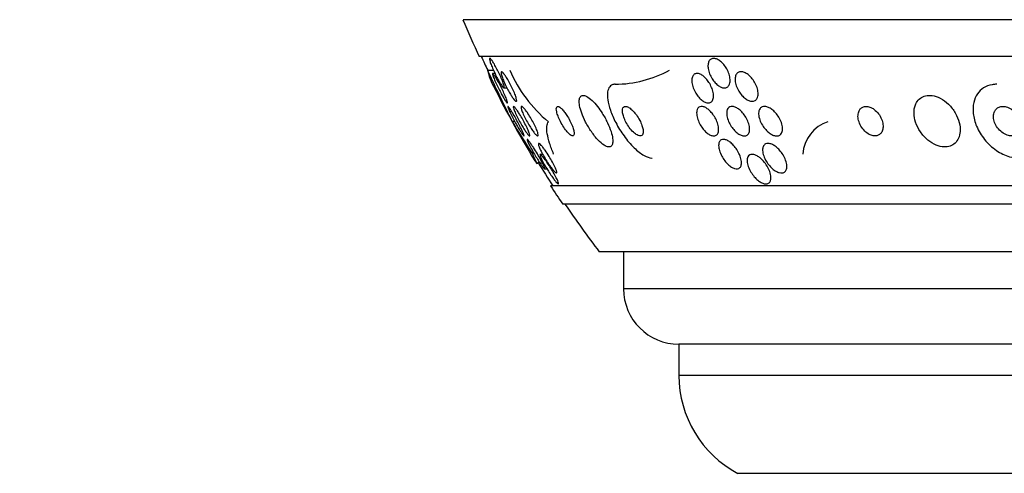
# Model space of a CAD drawing. Units: millimetres. Extents: x 0 to 835, y 0 to 1165.
# Drawn here: x 401 to 428, y 386 to 398 of the extents above; entities that cross this region are included whole.
import ezdxf
from ezdxf import colors
from ezdxf.entities.mleader import LeaderData, LeaderLine
from ezdxf.math import Vec2, Vec3

# ---------------------------------------------------------------- set-up
doc = ezdxf.new("R2010")
doc.units = ezdxf.units.MM
doc.layers.add('DV5_Défaut', color=7, linetype='Continuous')
doc.layers.add('Défaut', color=7, linetype='Continuous')

# ---------------------------------------------------------------- blocks, each defined once
blk = doc.blocks.new('_DOT')
at = {"color": 0}
blk.add_line((0, 0), (-1, 0), dxfattribs=at)
at = {"color": 0, "const_width": 0.333}
blk.add_lwpolyline([(-0.1665, 0, 1), (0.1665, 0, 1)], format="xyb", close=True, dxfattribs=at)
blk = doc.blocks.new('SE4')
at = {"layer": 'DV5_Défaut', "color": 7, "linetype": 'Continuous'}
for p, q in [((465.585, 398.377), (412.894, 398.377)), ((465.145, 397.377), (413.334, 397.377)), ((413.556, 397.009), (413.718, 397.009)), ((413.758, 396.92), (413.698, 396.92)), ((414.003, 396.527), (414.084, 396.527)), ((414.219, 395.627), (414.29, 395.627)), ((415.055, 394.727), (414.987, 394.727)), ((415.103, 394.335), (415.168, 394.335)), ((463.215, 393.877), (415.263, 393.877)), ((462.885, 393.377), (415.594, 393.377)), ((461.894, 392.085), (416.584, 392.085)), ((417.239, 392.085), (417.239, 391.085)), ((461.239, 391.085), (417.239, 391.085)), ((459.739, 389.585), (418.739, 389.585)), ((418.739, 389.585), (418.739, 388.735)), ((459.739, 388.735), (418.739, 388.735)), ((458.146, 386.085), (420.333, 386.085))]:
    blk.add_line(p, q, dxfattribs=at)
for centre, radius, start, end in [((439.239, 409.377), 28.55, 202.6617, 204.8545), ((439.239, 409.377), 28.5, 204.9011, 205.7208), ((464.685, 420.711), 56.356, 204.8711, 206.4291), ((417.536, 398.455), 3.674, 203.1831, 230.6784), ((416.987, 399.754), 3.127, 270.3996, 298.597), ((439.239, 409.377), 28.55, 206.3284, 211.2867), ((442.174, 412.503), 32.654, 211.1187, 212.9595), ((423.079, 394.67), 0.991, 107.979, 176.2072), ((439.239, 409.377), 28.5, 211.4555, 212.9468), ((439.239, 409.377), 28.55, 212.8818, 214.0849), ((439.239, 409.377), 28.5, 214.1529, 217.3532), ((418.739, 391.085), 1.5, 180, 270), ((421.739, 388.735), 3, 180, 242.0471)]:
    blk.add_arc(centre, radius, start, end, dxfattribs=at)
for centre, major_axis, start_param, end_param in [((415.016, 393.677), (0, 1.999), 0.965873, 1.011597), ((415.482, 409.377), (0, -15.463), -0.327863, -0.269604), ((415.17, 382.627), (0, 12), 0.127362, 0.160569)]:
    blk.add_ellipse(centre, major_axis=major_axis, ratio=0.141844, start_param=start_param, end_param=end_param, dxfattribs=at)
for points, knots in [([(413.742, 397.168), (413.764, 397.129), (413.789, 397.085), (413.813, 397.039), (413.836, 396.994), (413.86, 396.945), (413.882, 396.898), (413.905, 396.849), (413.927, 396.8), (413.946, 396.754), (413.965, 396.709), (413.98, 396.667), (413.992, 396.632), (414.002, 396.6), (414.009, 396.573), (414.012, 396.555), (414.014, 396.539), (414.012, 396.529), (414.007, 396.527), (414.002, 396.526), (413.993, 396.53), (413.983, 396.541), (413.972, 396.552), (413.959, 396.568), (413.944, 396.589), (413.928, 396.611), (413.911, 396.638), (413.892, 396.669), (413.872, 396.702), (413.851, 396.74), (413.83, 396.779), (413.807, 396.822), (413.783, 396.869), (413.761, 396.915), (413.737, 396.964), (413.714, 397.014), (413.694, 397.06), (413.674, 397.107), (413.656, 397.153), (413.642, 397.191), (413.63, 397.227), (413.62, 397.259), (413.616, 397.282), (413.611, 397.303), (413.611, 397.317), (413.614, 397.323), (413.618, 397.329), (413.624, 397.328), (413.634, 397.321), (413.643, 397.314), (413.655, 397.3), (413.668, 397.282), (413.682, 397.263), (413.699, 397.239), (413.716, 397.211), (413.724, 397.197), (413.733, 397.183), (413.742, 397.168)], [0, 0, 0, 0, 0.05971, 0.05971, 0.05971, 0.11924, 0.11924, 0.11924, 0.181741, 0.181741, 0.181741, 0.243581, 0.243581, 0.243581, 0.30052, 0.30052, 0.30052, 0.351176, 0.351176, 0.351176, 0.397689, 0.397689, 0.397689, 0.443519, 0.443519, 0.443519, 0.491707, 0.491707, 0.491707, 0.544367, 0.544367, 0.544367, 0.602289, 0.602289, 0.602289, 0.664223, 0.664223, 0.664223, 0.726596, 0.726596, 0.726596, 0.784993, 0.784993, 0.784993, 0.837197, 0.837197, 0.837197, 0.884569, 0.884569, 0.884569, 0.930334, 0.930334, 0.930334, 0.977619, 0.977619, 0.977619, 1, 1, 1, 1]), ([(419.526, 397.156), (419.53, 397.191), (419.538, 397.224), (419.552, 397.25), (419.566, 397.277), (419.586, 397.298), (419.611, 397.311), (419.633, 397.323), (419.66, 397.328), (419.689, 397.327), (419.716, 397.325), (419.746, 397.317), (419.776, 397.304), (419.805, 397.29), (419.836, 397.271), (419.865, 397.247), (419.896, 397.222), (419.926, 397.192), (419.954, 397.159), (419.984, 397.123), (420.011, 397.082), (420.034, 397.041), (420.059, 396.996), (420.08, 396.948), (420.096, 396.901), (420.112, 396.852), (420.122, 396.802), (420.124, 396.757), (420.127, 396.712), (420.123, 396.67), (420.111, 396.634), (420.1, 396.602), (420.082, 396.575), (420.059, 396.556), (420.039, 396.54), (420.013, 396.53), (419.985, 396.528), (419.959, 396.526), (419.93, 396.53), (419.9, 396.54), (419.871, 396.551), (419.84, 396.567), (419.811, 396.588), (419.78, 396.609), (419.749, 396.637), (419.721, 396.667), (419.691, 396.7), (419.662, 396.737), (419.637, 396.777), (419.61, 396.82), (419.587, 396.866), (419.569, 396.912), (419.549, 396.961), (419.536, 397.011), (419.529, 397.057), (419.525, 397.092), (419.523, 397.125), (419.526, 397.156)], [0, 0, 0, 0, 0.052814, 0.052814, 0.052814, 0.105906, 0.105906, 0.105906, 0.15511, 0.15511, 0.15511, 0.201265, 0.201265, 0.201265, 0.247599, 0.247599, 0.247599, 0.296851, 0.296851, 0.296851, 0.350826, 0.350826, 0.350826, 0.409914, 0.409914, 0.409914, 0.472377, 0.472377, 0.472377, 0.534266, 0.534266, 0.534266, 0.59132, 0.59132, 0.59132, 0.642082, 0.642082, 0.642082, 0.688637, 0.688637, 0.688637, 0.734439, 0.734439, 0.734439, 0.782545, 0.782545, 0.782545, 0.835091, 0.835091, 0.835091, 0.8929, 0.8929, 0.8929, 0.95477, 0.95477, 0.95477, 1, 1, 1, 1]), ([(413.823, 396.736), (413.847, 396.694), (413.872, 396.648), (413.896, 396.601), (413.921, 396.554), (413.945, 396.506), (413.968, 396.459), (413.992, 396.41), (414.014, 396.361), (414.033, 396.317), (414.052, 396.274), (414.069, 396.234), (414.08, 396.202), (414.091, 396.173), (414.098, 396.15), (414.1, 396.136), (414.102, 396.124), (414.1, 396.118), (414.094, 396.12), (414.089, 396.122), (414.08, 396.13), (414.069, 396.144), (414.059, 396.157), (414.045, 396.177), (414.03, 396.2), (414.014, 396.225), (413.996, 396.254), (413.978, 396.287), (413.957, 396.322), (413.935, 396.361), (413.914, 396.402), (413.89, 396.447), (413.866, 396.494), (413.843, 396.54), (413.818, 396.589), (413.795, 396.639), (413.774, 396.685), (413.754, 396.73), (413.736, 396.774), (413.722, 396.81), (413.709, 396.843), (413.699, 396.871), (413.695, 396.89), (413.691, 396.907), (413.691, 396.917), (413.695, 396.919), (413.698, 396.921), (413.705, 396.916), (413.715, 396.906), (413.724, 396.895), (413.736, 396.879), (413.75, 396.858), (413.764, 396.836), (413.781, 396.809), (413.798, 396.779), (413.807, 396.765), (413.815, 396.751), (413.823, 396.736)], [0, 0, 0, 0, 0.060271, 0.060271, 0.060271, 0.120349, 0.120349, 0.120349, 0.183653, 0.183653, 0.183653, 0.246118, 0.246118, 0.246118, 0.303112, 0.303112, 0.303112, 0.35328, 0.35328, 0.35328, 0.399126, 0.399126, 0.399126, 0.444413, 0.444413, 0.444413, 0.492338, 0.492338, 0.492338, 0.545109, 0.545109, 0.545109, 0.603544, 0.603544, 0.603544, 0.666262, 0.666262, 0.666262, 0.72932, 0.72932, 0.72932, 0.787885, 0.787885, 0.787885, 0.839678, 0.839678, 0.839678, 0.886386, 0.886386, 0.886386, 0.93156, 0.93156, 0.93156, 0.978504, 0.978504, 0.978504, 1, 1, 1, 1]), ([(414.086, 396.784), (414.111, 396.742), (414.138, 396.696), (414.163, 396.648), (414.189, 396.6), (414.214, 396.55), (414.237, 396.502), (414.26, 396.452), (414.281, 396.403), (414.299, 396.359), (414.315, 396.316), (414.329, 396.277), (414.337, 396.246), (414.344, 396.218), (414.348, 396.196), (414.347, 396.182), (414.345, 396.17), (414.341, 396.164), (414.333, 396.165), (414.325, 396.166), (414.314, 396.174), (414.301, 396.186), (414.288, 396.199), (414.272, 396.218), (414.255, 396.24), (414.237, 396.265), (414.217, 396.294), (414.196, 396.327), (414.174, 396.363), (414.15, 396.403), (414.127, 396.445), (414.101, 396.491), (414.076, 396.539), (414.053, 396.587), (414.028, 396.637), (414.006, 396.688), (413.986, 396.734), (413.968, 396.779), (413.952, 396.822), (413.941, 396.857), (413.931, 396.89), (413.925, 396.917), (413.924, 396.935), (413.923, 396.952), (413.926, 396.962), (413.933, 396.964), (413.938, 396.967), (413.948, 396.963), (413.959, 396.954), (413.971, 396.944), (413.985, 396.928), (414.001, 396.908), (414.018, 396.887), (414.037, 396.86), (414.056, 396.831), (414.066, 396.816), (414.076, 396.8), (414.086, 396.784)], [0, 0, 0, 0, 0.061807, 0.061807, 0.061807, 0.123495, 0.123495, 0.123495, 0.187002, 0.187002, 0.187002, 0.247652, 0.247652, 0.247652, 0.301815, 0.301815, 0.301815, 0.349865, 0.349865, 0.349865, 0.395117, 0.395117, 0.395117, 0.44119, 0.44119, 0.44119, 0.49089, 0.49089, 0.49089, 0.545934, 0.545934, 0.545934, 0.606354, 0.606354, 0.606354, 0.669719, 0.669719, 0.669719, 0.731424, 0.731424, 0.731424, 0.787297, 0.787297, 0.787297, 0.836722, 0.836722, 0.836722, 0.882442, 0.882442, 0.882442, 0.928037, 0.928037, 0.928037, 0.976472, 0.976472, 0.976472, 1, 1, 1, 1]), ([(419.251, 396.918), (419.278, 396.915), (419.308, 396.904), (419.337, 396.888), (419.367, 396.873), (419.397, 396.851), (419.426, 396.825), (419.456, 396.799), (419.485, 396.767), (419.511, 396.733), (419.54, 396.696), (419.566, 396.655), (419.589, 396.613), (419.613, 396.567), (419.633, 396.519), (419.647, 396.473), (419.663, 396.424), (419.672, 396.375), (419.674, 396.33), (419.676, 396.286), (419.671, 396.245), (419.658, 396.211), (419.647, 396.181), (419.629, 396.156), (419.605, 396.14), (419.584, 396.126), (419.558, 396.119), (419.53, 396.12), (419.504, 396.12), (419.476, 396.127), (419.447, 396.14), (419.418, 396.153), (419.389, 396.171), (419.36, 396.193), (419.33, 396.217), (419.301, 396.246), (419.274, 396.277), (419.244, 396.311), (419.217, 396.35), (419.193, 396.39), (419.167, 396.434), (419.144, 396.48), (419.127, 396.526), (419.109, 396.575), (419.096, 396.625), (419.09, 396.671), (419.085, 396.717), (419.086, 396.762), (419.094, 396.799), (419.103, 396.834), (419.118, 396.864), (419.139, 396.885), (419.158, 396.903), (419.182, 396.915), (419.209, 396.918), (419.223, 396.92), (419.236, 396.92), (419.251, 396.918)], [0, 0, 0, 0, 0.04677, 0.04677, 0.04677, 0.093399, 0.093399, 0.093399, 0.142097, 0.142097, 0.142097, 0.195826, 0.195826, 0.195826, 0.255098, 0.255098, 0.255098, 0.318213, 0.318213, 0.318213, 0.380975, 0.380975, 0.380975, 0.43862, 0.43862, 0.43862, 0.489377, 0.489377, 0.489377, 0.535468, 0.535468, 0.535468, 0.580647, 0.580647, 0.580647, 0.628193, 0.628193, 0.628193, 0.68042, 0.68042, 0.68042, 0.738313, 0.738313, 0.738313, 0.800739, 0.800739, 0.800739, 0.863974, 0.863974, 0.863974, 0.923129, 0.923129, 0.923129, 0.97555, 0.97555, 0.97555, 1, 1, 1, 1]), ([(420.441, 396.964), (420.472, 396.961), (420.504, 396.95), (420.536, 396.934), (420.568, 396.918), (420.601, 396.896), (420.632, 396.87), (420.664, 396.843), (420.695, 396.81), (420.723, 396.775), (420.754, 396.737), (420.782, 396.694), (420.805, 396.65), (420.83, 396.603), (420.85, 396.553), (420.864, 396.505), (420.877, 396.455), (420.884, 396.406), (420.883, 396.361), (420.882, 396.319), (420.874, 396.279), (420.858, 396.248), (420.844, 396.22), (420.823, 396.197), (420.798, 396.183), (420.775, 396.171), (420.747, 396.164), (420.718, 396.165), (420.691, 396.166), (420.66, 396.173), (420.63, 396.185), (420.599, 396.198), (420.568, 396.216), (420.538, 396.239), (420.505, 396.263), (420.473, 396.293), (420.444, 396.325), (420.412, 396.361), (420.383, 396.401), (420.358, 396.443), (420.331, 396.488), (420.308, 396.537), (420.291, 396.584), (420.274, 396.634), (420.263, 396.685), (420.26, 396.731), (420.257, 396.777), (420.261, 396.82), (420.273, 396.855), (420.284, 396.888), (420.302, 396.915), (420.326, 396.934), (420.347, 396.951), (420.373, 396.961), (420.401, 396.964), (420.414, 396.966), (420.428, 396.966), (420.441, 396.964)], [0, 0, 0, 0, 0.048171, 0.048171, 0.048171, 0.096147, 0.096147, 0.096147, 0.147065, 0.147065, 0.147065, 0.203482, 0.203482, 0.203482, 0.26491, 0.26491, 0.26491, 0.328405, 0.328405, 0.328405, 0.389139, 0.389139, 0.389139, 0.443424, 0.443424, 0.443424, 0.491553, 0.491553, 0.491553, 0.536811, 0.536811, 0.536811, 0.582825, 0.582825, 0.582825, 0.632421, 0.632421, 0.632421, 0.687338, 0.687338, 0.687338, 0.747651, 0.747651, 0.747651, 0.810981, 0.810981, 0.810981, 0.872749, 0.872749, 0.872749, 0.928741, 0.928741, 0.928741, 0.978258, 0.978258, 0.978258, 1, 1, 1, 1]), ([(417.009, 396.627), (416.999, 396.627), (416.989, 396.627), (416.98, 396.625), (416.933, 396.619), (416.893, 396.597), (416.865, 396.561), (416.837, 396.525), (416.818, 396.476), (416.809, 396.418), (416.8, 396.357), (416.802, 396.284), (416.813, 396.206), (416.826, 396.119), (416.85, 396.023), (416.884, 395.926), (416.921, 395.816), (416.971, 395.701), (417.029, 395.589), (417.094, 395.465), (417.17, 395.341), (417.252, 395.228), (417.337, 395.11), (417.431, 394.999), (417.526, 394.906), (417.616, 394.819), (417.709, 394.746), (417.795, 394.697), (417.87, 394.655), (417.942, 394.63), (418.003, 394.627), (418.006, 394.627), (418.01, 394.627), (418.014, 394.627)], [0, 0, 0, 0, 0.018139, 0.018139, 0.018139, 0.108747, 0.108747, 0.108747, 0.19656, 0.19656, 0.19656, 0.288659, 0.288659, 0.288659, 0.390426, 0.390426, 0.390426, 0.504961, 0.504961, 0.504961, 0.631367, 0.631367, 0.631367, 0.762552, 0.762552, 0.762552, 0.886331, 0.886331, 0.886331, 0.99357, 0.99357, 0.99357, 1, 1, 1, 1]), ([(427.342, 396.627), (427.298, 396.627), (427.255, 396.623), (427.214, 396.616), (427.13, 396.601), (427.052, 396.571), (426.986, 396.528), (426.92, 396.486), (426.863, 396.43), (426.82, 396.366), (426.773, 396.298), (426.74, 396.219), (426.72, 396.135), (426.699, 396.041), (426.694, 395.94), (426.705, 395.837), (426.717, 395.722), (426.749, 395.603), (426.797, 395.489), (426.85, 395.365), (426.923, 395.242), (427.013, 395.131), (427.103, 395.02), (427.213, 394.917), (427.332, 394.835), (427.442, 394.759), (427.565, 394.699), (427.686, 394.664), (427.771, 394.64), (427.857, 394.627), (427.938, 394.627)], [0, 0, 0, 0, 0.043945, 0.043945, 0.043945, 0.133071, 0.133071, 0.133071, 0.221399, 0.221399, 0.221399, 0.315689, 0.315689, 0.315689, 0.420778, 0.420778, 0.420778, 0.538886, 0.538886, 0.538886, 0.667579, 0.667579, 0.667579, 0.797974, 0.797974, 0.797974, 0.917657, 0.917657, 0.917657, 1, 1, 1, 1]), ([(416.535, 396.024), (416.486, 396.086), (416.436, 396.143), (416.386, 396.19), (416.337, 396.237), (416.287, 396.275), (416.243, 396.298), (416.203, 396.319), (416.166, 396.329), (416.136, 396.327), (416.108, 396.324), (416.085, 396.311), (416.07, 396.289), (416.053, 396.267), (416.044, 396.234), (416.041, 396.195), (416.037, 396.153), (416.041, 396.103), (416.051, 396.048), (416.062, 395.986), (416.081, 395.918), (416.107, 395.847), (416.135, 395.768), (416.172, 395.684), (416.214, 395.602), (416.26, 395.514), (416.313, 395.425), (416.37, 395.343), (416.426, 395.261), (416.487, 395.183), (416.548, 395.119), (416.603, 395.06), (416.66, 395.011), (416.711, 394.978), (416.755, 394.949), (416.797, 394.932), (416.831, 394.928), (416.862, 394.925), (416.888, 394.932), (416.907, 394.95), (416.926, 394.967), (416.939, 394.994), (416.945, 395.028), (416.952, 395.065), (416.951, 395.11), (416.944, 395.16), (416.937, 395.217), (416.921, 395.28), (416.9, 395.347), (416.876, 395.422), (416.843, 395.503), (416.805, 395.583), (416.764, 395.67), (416.715, 395.76), (416.661, 395.844), (416.621, 395.907), (416.579, 395.968), (416.535, 396.024)], [0, 0, 0, 0, 0.052815, 0.052815, 0.052815, 0.105983, 0.105983, 0.105983, 0.154257, 0.154257, 0.154257, 0.19876, 0.19876, 0.19876, 0.243407, 0.243407, 0.243407, 0.291417, 0.291417, 0.291417, 0.345014, 0.345014, 0.345014, 0.404975, 0.404975, 0.404975, 0.469577, 0.469577, 0.469577, 0.534013, 0.534013, 0.534013, 0.592456, 0.592456, 0.592456, 0.642682, 0.642682, 0.642682, 0.6875, 0.6875, 0.6875, 0.731391, 0.731391, 0.731391, 0.778063, 0.778063, 0.778063, 0.830111, 0.830111, 0.830111, 0.888708, 0.888708, 0.888708, 0.952609, 0.952609, 0.952609, 1, 1, 1, 1]), ([(425.138, 396.069), (425.112, 396.001), (425.1, 395.924), (425.102, 395.844), (425.103, 395.764), (425.119, 395.68), (425.146, 395.598), (425.176, 395.509), (425.22, 395.42), (425.276, 395.338), (425.331, 395.257), (425.4, 395.179), (425.477, 395.116), (425.546, 395.058), (425.625, 395.009), (425.704, 394.976), (425.773, 394.948), (425.844, 394.931), (425.911, 394.928), (425.971, 394.925), (426.029, 394.933), (426.08, 394.951), (426.13, 394.968), (426.175, 394.996), (426.212, 395.03), (426.251, 395.067), (426.283, 395.113), (426.306, 395.163), (426.331, 395.22), (426.345, 395.284), (426.35, 395.351), (426.354, 395.426), (426.346, 395.507), (426.326, 395.588), (426.304, 395.675), (426.268, 395.765), (426.219, 395.849), (426.17, 395.934), (426.107, 396.016), (426.034, 396.087), (425.968, 396.152), (425.891, 396.209), (425.811, 396.25), (425.741, 396.286), (425.668, 396.311), (425.597, 396.321), (425.534, 396.331), (425.473, 396.329), (425.417, 396.316), (425.364, 396.303), (425.315, 396.281), (425.274, 396.25), (425.231, 396.218), (425.195, 396.177), (425.168, 396.13), (425.157, 396.111), (425.147, 396.09), (425.138, 396.069)], [0, 0, 0, 0, 0.060624, 0.060624, 0.060624, 0.121003, 0.121003, 0.121003, 0.185671, 0.185671, 0.185671, 0.250071, 0.250071, 0.250071, 0.308393, 0.308393, 0.308393, 0.358505, 0.358505, 0.358505, 0.403285, 0.403285, 0.403285, 0.447214, 0.447214, 0.447214, 0.493981, 0.493981, 0.493981, 0.546163, 0.546163, 0.546163, 0.604899, 0.604899, 0.604899, 0.66889, 0.66889, 0.66889, 0.733704, 0.733704, 0.733704, 0.793513, 0.793513, 0.793513, 0.845383, 0.845383, 0.845383, 0.891252, 0.891252, 0.891252, 0.93524, 0.93524, 0.93524, 0.981051, 0.981051, 0.981051, 1, 1, 1, 1]), ([(414.254, 395.818), (414.281, 395.774), (414.308, 395.726), (414.335, 395.677), (414.362, 395.629), (414.389, 395.579), (414.414, 395.532), (414.44, 395.482), (414.464, 395.434), (414.484, 395.391), (414.504, 395.35), (414.521, 395.314), (414.532, 395.286), (414.542, 395.261), (414.547, 395.243), (414.548, 395.234), (414.548, 395.226), (414.545, 395.225), (414.538, 395.231), (414.531, 395.237), (414.521, 395.248), (414.509, 395.264), (414.497, 395.281), (414.482, 395.303), (414.466, 395.328), (414.448, 395.355), (414.428, 395.387), (414.408, 395.42), (414.385, 395.458), (414.361, 395.499), (414.338, 395.541), (414.311, 395.588), (414.284, 395.636), (414.259, 395.683), (414.233, 395.733), (414.207, 395.783), (414.185, 395.828), (414.164, 395.872), (414.145, 395.913), (414.131, 395.945), (414.119, 395.975), (414.11, 395.998), (414.107, 396.012), (414.105, 396.024), (414.106, 396.029), (414.112, 396.027), (414.117, 396.024), (414.125, 396.016), (414.136, 396.002), (414.147, 395.988), (414.16, 395.969), (414.175, 395.946), (414.192, 395.921), (414.21, 395.892), (414.229, 395.861), (414.237, 395.847), (414.246, 395.833), (414.254, 395.818)], [0, 0, 0, 0, 0.062216, 0.062216, 0.062216, 0.124236, 0.124236, 0.124236, 0.189573, 0.189573, 0.189573, 0.2528, 0.2528, 0.2528, 0.308714, 0.308714, 0.308714, 0.356837, 0.356837, 0.356837, 0.40092, 0.40092, 0.40092, 0.445307, 0.445307, 0.445307, 0.493351, 0.493351, 0.493351, 0.547297, 0.547297, 0.547297, 0.60776, 0.60776, 0.60776, 0.672632, 0.672632, 0.672632, 0.73676, 0.73676, 0.73676, 0.79454, 0.79454, 0.79454, 0.844331, 0.844331, 0.844331, 0.889109, 0.889109, 0.889109, 0.93314, 0.93314, 0.93314, 0.97993, 0.97993, 0.97993, 1, 1, 1, 1]), ([(414.427, 395.814), (414.455, 395.769), (414.484, 395.72), (414.512, 395.671), (414.539, 395.621), (414.566, 395.571), (414.591, 395.523), (414.616, 395.473), (414.639, 395.425), (414.657, 395.383), (414.674, 395.343), (414.688, 395.308), (414.696, 395.281), (414.703, 395.258), (414.706, 395.242), (414.704, 395.233), (414.702, 395.226), (414.696, 395.225), (414.687, 395.231), (414.679, 395.236), (414.667, 395.248), (414.653, 395.263), (414.639, 395.28), (414.622, 395.302), (414.605, 395.327), (414.585, 395.355), (414.563, 395.387), (414.542, 395.422), (414.517, 395.46), (414.492, 395.503), (414.467, 395.546), (414.439, 395.594), (414.412, 395.644), (414.387, 395.692), (414.361, 395.742), (414.336, 395.792), (414.316, 395.837), (414.296, 395.88), (414.28, 395.92), (414.269, 395.951), (414.26, 395.979), (414.255, 396), (414.254, 396.013), (414.254, 396.024), (414.258, 396.029), (414.265, 396.027), (414.272, 396.024), (414.282, 396.016), (414.295, 396.003), (414.308, 395.989), (414.323, 395.97), (414.34, 395.947), (414.358, 395.922), (414.378, 395.893), (414.398, 395.86), (414.408, 395.846), (414.418, 395.83), (414.427, 395.814)], [0, 0, 0, 0, 0.063487, 0.063487, 0.063487, 0.126852, 0.126852, 0.126852, 0.192093, 0.192093, 0.192093, 0.253383, 0.253383, 0.253383, 0.306697, 0.306697, 0.306697, 0.353168, 0.353168, 0.353168, 0.397017, 0.397017, 0.397017, 0.442298, 0.442298, 0.442298, 0.492015, 0.492015, 0.492015, 0.547987, 0.547987, 0.547987, 0.610104, 0.610104, 0.610104, 0.675283, 0.675283, 0.675283, 0.737858, 0.737858, 0.737858, 0.793094, 0.793094, 0.793094, 0.84097, 0.84097, 0.84097, 0.88518, 0.88518, 0.88518, 0.929815, 0.929815, 0.929815, 0.978053, 0.978053, 0.978053, 1, 1, 1, 1]), ([(414.651, 395.835), (414.68, 395.791), (414.71, 395.743), (414.738, 395.693), (414.767, 395.644), (414.795, 395.593), (414.819, 395.544), (414.845, 395.493), (414.868, 395.444), (414.886, 395.4), (414.903, 395.359), (414.916, 395.322), (414.923, 395.293), (414.93, 395.268), (414.932, 395.249), (414.929, 395.238), (414.926, 395.229), (414.92, 395.225), (414.91, 395.228), (414.901, 395.231), (414.889, 395.24), (414.874, 395.254), (414.859, 395.268), (414.842, 395.287), (414.823, 395.311), (414.802, 395.337), (414.78, 395.368), (414.757, 395.401), (414.731, 395.439), (414.705, 395.481), (414.679, 395.524), (414.651, 395.571), (414.623, 395.621), (414.597, 395.67), (414.57, 395.721), (414.546, 395.773), (414.525, 395.819), (414.506, 395.863), (414.49, 395.905), (414.48, 395.938), (414.471, 395.967), (414.467, 395.991), (414.467, 396.006), (414.468, 396.02), (414.472, 396.027), (414.48, 396.027), (414.488, 396.027), (414.499, 396.022), (414.512, 396.011), (414.525, 395.999), (414.541, 395.982), (414.559, 395.961), (414.578, 395.939), (414.599, 395.911), (414.621, 395.88), (414.631, 395.866), (414.641, 395.851), (414.651, 395.835)], [0, 0, 0, 0, 0.063971, 0.063971, 0.063971, 0.127846, 0.127846, 0.127846, 0.193096, 0.193096, 0.193096, 0.253746, 0.253746, 0.253746, 0.306189, 0.306189, 0.306189, 0.352089, 0.352089, 0.352089, 0.395821, 0.395821, 0.395821, 0.441372, 0.441372, 0.441372, 0.491653, 0.491653, 0.491653, 0.548348, 0.548348, 0.548348, 0.611084, 0.611084, 0.611084, 0.676411, 0.676411, 0.676411, 0.738472, 0.738472, 0.738472, 0.792845, 0.792845, 0.792845, 0.840057, 0.840057, 0.840057, 0.884037, 0.884037, 0.884037, 0.92884, 0.92884, 0.92884, 0.977559, 0.977559, 0.977559, 1, 1, 1, 1]), ([(415.654, 395.859), (415.629, 395.893), (415.604, 395.924), (415.58, 395.949), (415.555, 395.975), (415.532, 395.995), (415.511, 396.009), (415.492, 396.021), (415.474, 396.027), (415.461, 396.027), (415.447, 396.027), (415.437, 396.021), (415.431, 396.01), (415.423, 395.998), (415.42, 395.981), (415.42, 395.96), (415.42, 395.937), (415.424, 395.908), (415.431, 395.877), (415.439, 395.841), (415.452, 395.801), (415.468, 395.759), (415.486, 395.713), (415.508, 395.663), (415.533, 395.614), (415.56, 395.563), (415.59, 395.51), (415.622, 395.462), (415.652, 395.416), (415.685, 395.372), (415.716, 395.335), (415.744, 395.303), (415.771, 395.276), (415.796, 395.258), (415.817, 395.242), (415.836, 395.231), (415.852, 395.228), (415.866, 395.225), (415.878, 395.228), (415.887, 395.237), (415.895, 395.245), (415.9, 395.259), (415.902, 395.278), (415.904, 395.298), (415.902, 395.323), (415.897, 395.352), (415.891, 395.384), (415.88, 395.421), (415.866, 395.461), (415.851, 395.505), (415.831, 395.552), (415.808, 395.6), (415.784, 395.651), (415.755, 395.704), (415.725, 395.754), (415.702, 395.791), (415.678, 395.827), (415.654, 395.859)], [0, 0, 0, 0, 0.049339, 0.049339, 0.049339, 0.098966, 0.098966, 0.098966, 0.144852, 0.144852, 0.144852, 0.188648, 0.188648, 0.188648, 0.234126, 0.234126, 0.234126, 0.284188, 0.284188, 0.284188, 0.3406, 0.3406, 0.3406, 0.403217, 0.403217, 0.403217, 0.468854, 0.468854, 0.468854, 0.531595, 0.531595, 0.531595, 0.586493, 0.586493, 0.586493, 0.633745, 0.633745, 0.633745, 0.677457, 0.677457, 0.677457, 0.721956, 0.721956, 0.721956, 0.770507, 0.770507, 0.770507, 0.825237, 0.825237, 0.825237, 0.886519, 0.886519, 0.886519, 0.951828, 0.951828, 0.951828, 1, 1, 1, 1]), ([(417.509, 395.89), (417.478, 395.923), (417.446, 395.952), (417.415, 395.975), (417.384, 395.997), (417.354, 396.014), (417.326, 396.022), (417.302, 396.029), (417.279, 396.029), (417.262, 396.022), (417.245, 396.016), (417.232, 396.003), (417.223, 395.986), (417.215, 395.968), (417.21, 395.946), (417.209, 395.92), (417.208, 395.892), (417.212, 395.86), (417.219, 395.827), (417.227, 395.789), (417.24, 395.748), (417.256, 395.707), (417.275, 395.66), (417.298, 395.612), (417.325, 395.566), (417.354, 395.517), (417.387, 395.468), (417.422, 395.423), (417.457, 395.379), (417.496, 395.339), (417.533, 395.306), (417.568, 395.277), (417.603, 395.254), (417.634, 395.241), (417.661, 395.229), (417.687, 395.225), (417.707, 395.228), (417.726, 395.232), (417.741, 395.241), (417.752, 395.256), (417.762, 395.271), (417.769, 395.291), (417.772, 395.314), (417.775, 395.339), (417.773, 395.368), (417.768, 395.4), (417.763, 395.435), (417.752, 395.474), (417.738, 395.513), (417.722, 395.558), (417.702, 395.604), (417.678, 395.649), (417.651, 395.699), (417.62, 395.749), (417.587, 395.795), (417.562, 395.829), (417.536, 395.861), (417.509, 395.89)], [0, 0, 0, 0, 0.053852, 0.053852, 0.053852, 0.108088, 0.108088, 0.108088, 0.156894, 0.156894, 0.156894, 0.201309, 0.201309, 0.201309, 0.245471, 0.245471, 0.245471, 0.292811, 0.292811, 0.292811, 0.345741, 0.345741, 0.345741, 0.405264, 0.405264, 0.405264, 0.469907, 0.469907, 0.469907, 0.534968, 0.534968, 0.534968, 0.594341, 0.594341, 0.594341, 0.645254, 0.645254, 0.645254, 0.690235, 0.690235, 0.690235, 0.733836, 0.733836, 0.733836, 0.779905, 0.779905, 0.779905, 0.831191, 0.831191, 0.831191, 0.889119, 0.889119, 0.889119, 0.952824, 0.952824, 0.952824, 1, 1, 1, 1]), ([(419.252, 395.979), (419.266, 395.997), (419.284, 396.012), (419.305, 396.02), (419.327, 396.028), (419.353, 396.029), (419.38, 396.024), (419.406, 396.02), (419.435, 396.009), (419.463, 395.993), (419.492, 395.977), (419.521, 395.956), (419.549, 395.931), (419.58, 395.905), (419.609, 395.874), (419.635, 395.841), (419.665, 395.804), (419.692, 395.763), (419.716, 395.722), (419.742, 395.676), (419.763, 395.627), (419.78, 395.581), (419.797, 395.531), (419.808, 395.481), (419.812, 395.436), (419.815, 395.391), (419.812, 395.349), (419.8, 395.315), (419.789, 395.285), (419.772, 395.26), (419.748, 395.245), (419.728, 395.232), (419.702, 395.226), (419.674, 395.227), (419.648, 395.229), (419.62, 395.237), (419.591, 395.25), (419.563, 395.263), (419.534, 395.281), (419.506, 395.303), (419.476, 395.327), (419.447, 395.355), (419.419, 395.386), (419.389, 395.421), (419.361, 395.459), (419.336, 395.498), (419.309, 395.542), (419.285, 395.589), (419.266, 395.634), (419.246, 395.684), (419.231, 395.735), (419.224, 395.781), (419.217, 395.829), (419.216, 395.874), (419.224, 395.911), (419.23, 395.937), (419.239, 395.96), (419.252, 395.979)], [0, 0, 0, 0, 0.046332, 0.046332, 0.046332, 0.092845, 0.092845, 0.092845, 0.137225, 0.137225, 0.137225, 0.181686, 0.181686, 0.181686, 0.229489, 0.229489, 0.229489, 0.282929, 0.282929, 0.282929, 0.342833, 0.342833, 0.342833, 0.407506, 0.407506, 0.407506, 0.472118, 0.472118, 0.472118, 0.530787, 0.530787, 0.530787, 0.581202, 0.581202, 0.581202, 0.626103, 0.626103, 0.626103, 0.669949, 0.669949, 0.669949, 0.716456, 0.716456, 0.716456, 0.768255, 0.768255, 0.768255, 0.826608, 0.826608, 0.826608, 0.890434, 0.890434, 0.890434, 0.955483, 0.955483, 0.955483, 1, 1, 1, 1]), ([(420.065, 395.971), (420.079, 395.991), (420.098, 396.007), (420.12, 396.016), (420.142, 396.026), (420.168, 396.029), (420.196, 396.026), (420.223, 396.023), (420.252, 396.014), (420.282, 396), (420.312, 395.986), (420.343, 395.966), (420.372, 395.943), (420.404, 395.918), (420.435, 395.888), (420.463, 395.855), (420.495, 395.818), (420.524, 395.778), (420.549, 395.736), (420.576, 395.69), (420.6, 395.642), (420.617, 395.594), (420.635, 395.544), (420.647, 395.493), (420.651, 395.447), (420.655, 395.401), (420.651, 395.358), (420.639, 395.324), (420.628, 395.292), (420.61, 395.266), (420.586, 395.25), (420.566, 395.235), (420.54, 395.228), (420.511, 395.227), (420.485, 395.227), (420.456, 395.233), (420.427, 395.244), (420.397, 395.255), (420.367, 395.272), (420.337, 395.293), (420.306, 395.315), (420.275, 395.342), (420.246, 395.372), (420.214, 395.406), (420.184, 395.444), (420.157, 395.483), (420.128, 395.527), (420.102, 395.574), (420.083, 395.621), (420.061, 395.671), (420.046, 395.722), (420.038, 395.77), (420.03, 395.818), (420.03, 395.864), (420.038, 395.902), (420.043, 395.928), (420.052, 395.952), (420.065, 395.971)], [0, 0, 0, 0, 0.045797, 0.045797, 0.045797, 0.091744, 0.091744, 0.091744, 0.135971, 0.135971, 0.135971, 0.180854, 0.180854, 0.180854, 0.229492, 0.229492, 0.229492, 0.283972, 0.283972, 0.283972, 0.344783, 0.344783, 0.344783, 0.409729, 0.409729, 0.409729, 0.473626, 0.473626, 0.473626, 0.530927, 0.530927, 0.530927, 0.58022, 0.58022, 0.58022, 0.624745, 0.624745, 0.624745, 0.668885, 0.668885, 0.668885, 0.716155, 0.716155, 0.716155, 0.768984, 0.768984, 0.768984, 0.828322, 0.828322, 0.828322, 0.892605, 0.892605, 0.892605, 0.957166, 0.957166, 0.957166, 1, 1, 1, 1]), ([(420.935, 395.971), (420.95, 395.991), (420.97, 396.007), (420.993, 396.016), (421.017, 396.025), (421.044, 396.029), (421.073, 396.026), (421.101, 396.024), (421.131, 396.015), (421.162, 396.002), (421.193, 395.988), (421.226, 395.968), (421.256, 395.945), (421.29, 395.919), (421.323, 395.889), (421.353, 395.855), (421.386, 395.818), (421.417, 395.776), (421.443, 395.734), (421.472, 395.686), (421.495, 395.637), (421.512, 395.588), (421.53, 395.537), (421.541, 395.486), (421.543, 395.439), (421.545, 395.394), (421.539, 395.352), (421.525, 395.319), (421.512, 395.289), (421.493, 395.265), (421.468, 395.249), (421.446, 395.235), (421.419, 395.228), (421.39, 395.227), (421.363, 395.227), (421.333, 395.232), (421.302, 395.243), (421.272, 395.254), (421.24, 395.27), (421.209, 395.291), (421.176, 395.313), (421.143, 395.341), (421.112, 395.371), (421.078, 395.406), (421.046, 395.445), (421.019, 395.485), (420.988, 395.53), (420.962, 395.578), (420.942, 395.626), (420.921, 395.677), (420.906, 395.729), (420.899, 395.778), (420.893, 395.825), (420.895, 395.87), (420.905, 395.908), (420.912, 395.932), (420.922, 395.954), (420.935, 395.971)], [0, 0, 0, 0, 0.044904, 0.044904, 0.044904, 0.089904, 0.089904, 0.089904, 0.133864, 0.133864, 0.133864, 0.179494, 0.179494, 0.179494, 0.229648, 0.229648, 0.229648, 0.286055, 0.286055, 0.286055, 0.34854, 0.34854, 0.34854, 0.413946, 0.413946, 0.413946, 0.476479, 0.476479, 0.476479, 0.531331, 0.531331, 0.531331, 0.578696, 0.578696, 0.578696, 0.622582, 0.622582, 0.622582, 0.667243, 0.667243, 0.667243, 0.7159, 0.7159, 0.7159, 0.770641, 0.770641, 0.770641, 0.831812, 0.831812, 0.831812, 0.896906, 0.896906, 0.896906, 0.960502, 0.960502, 0.960502, 1, 1, 1, 1]), ([(423.616, 395.91), (423.598, 395.874), (423.588, 395.832), (423.586, 395.787), (423.584, 395.743), (423.589, 395.695), (423.602, 395.646), (423.615, 395.595), (423.637, 395.543), (423.666, 395.494), (423.694, 395.445), (423.729, 395.399), (423.77, 395.359), (423.806, 395.323), (423.847, 395.292), (423.889, 395.27), (423.925, 395.251), (423.963, 395.237), (423.999, 395.231), (424.032, 395.226), (424.064, 395.226), (424.093, 395.232), (424.121, 395.238), (424.148, 395.25), (424.17, 395.266), (424.194, 395.284), (424.213, 395.307), (424.228, 395.333), (424.245, 395.363), (424.256, 395.398), (424.261, 395.435), (424.266, 395.476), (424.265, 395.522), (424.256, 395.569), (424.247, 395.619), (424.23, 395.671), (424.206, 395.721), (424.181, 395.771), (424.149, 395.82), (424.111, 395.864), (424.076, 395.903), (424.036, 395.939), (423.993, 395.966), (423.957, 395.989), (423.917, 396.007), (423.88, 396.017), (423.846, 396.026), (423.812, 396.029), (423.781, 396.026), (423.751, 396.023), (423.723, 396.014), (423.699, 396), (423.674, 395.986), (423.652, 395.965), (423.635, 395.942), (423.628, 395.932), (423.622, 395.921), (423.616, 395.91)], [0, 0, 0, 0, 0.061873, 0.061873, 0.061873, 0.123525, 0.123525, 0.123525, 0.188973, 0.188973, 0.188973, 0.252886, 0.252886, 0.252886, 0.309663, 0.309663, 0.309663, 0.358289, 0.358289, 0.358289, 0.402379, 0.402379, 0.402379, 0.446415, 0.446415, 0.446415, 0.493898, 0.493898, 0.493898, 0.547221, 0.547221, 0.547221, 0.607223, 0.607223, 0.607223, 0.672079, 0.672079, 0.672079, 0.736768, 0.736768, 0.736768, 0.795388, 0.795388, 0.795388, 0.845765, 0.845765, 0.845765, 0.890655, 0.890655, 0.890655, 0.934423, 0.934423, 0.934423, 0.980715, 0.980715, 0.980715, 1, 1, 1, 1]), ([(427.28, 395.887), (427.263, 395.85), (427.254, 395.808), (427.253, 395.764), (427.251, 395.721), (427.258, 395.675), (427.271, 395.63), (427.285, 395.581), (427.308, 395.532), (427.337, 395.486), (427.367, 395.438), (427.406, 395.392), (427.45, 395.353), (427.492, 395.316), (427.54, 395.285), (427.59, 395.263), (427.633, 395.244), (427.68, 395.231), (427.723, 395.228), (427.761, 395.225), (427.799, 395.229), (427.832, 395.24), (427.863, 395.249), (427.891, 395.265), (427.914, 395.285), (427.938, 395.305), (427.957, 395.33), (427.971, 395.358), (427.987, 395.389), (427.997, 395.423), (428.001, 395.459), (428.005, 395.5), (428.003, 395.543), (427.994, 395.587), (427.984, 395.635), (427.965, 395.684), (427.94, 395.73), (427.914, 395.78), (427.879, 395.828), (427.839, 395.869), (427.799, 395.91), (427.753, 395.946), (427.703, 395.973), (427.66, 395.997), (427.612, 396.014), (427.566, 396.022), (427.526, 396.029), (427.487, 396.029), (427.451, 396.021), (427.418, 396.015), (427.387, 396.002), (427.361, 395.984), (427.335, 395.967), (427.314, 395.944), (427.297, 395.918), (427.29, 395.908), (427.285, 395.897), (427.28, 395.887)], [0, 0, 0, 0, 0.057479, 0.057479, 0.057479, 0.114643, 0.114643, 0.114643, 0.177392, 0.177392, 0.177392, 0.24305, 0.24305, 0.24305, 0.305632, 0.305632, 0.305632, 0.360296, 0.360296, 0.360296, 0.407394, 0.407394, 0.407394, 0.451081, 0.451081, 0.451081, 0.495665, 0.495665, 0.495665, 0.544379, 0.544379, 0.544379, 0.599312, 0.599312, 0.599312, 0.660772, 0.660772, 0.660772, 0.726139, 0.726139, 0.726139, 0.789825, 0.789825, 0.789825, 0.846426, 0.846426, 0.846426, 0.89509, 0.89509, 0.89509, 0.939312, 0.939312, 0.939312, 0.983389, 0.983389, 0.983389, 1, 1, 1, 1]), ([(415.346, 394.735), (415.303, 394.839), (415.267, 394.938), (415.209, 395.123), (415.188, 395.21), (415.149, 395.44), (415.157, 395.555), (415.208, 395.612)], [0, 0, 0, 0, 0.25, 0.25, 0.5, 0.5, 1, 1, 1, 1]), ([(414.801, 394.911), (414.836, 394.857), (414.873, 394.797), (414.907, 394.739), (414.937, 394.689), (414.966, 394.638), (414.992, 394.591), (415.019, 394.542), (415.044, 394.496), (415.063, 394.456), (415.078, 394.426), (415.091, 394.399), (415.099, 394.379), (415.107, 394.358), (415.111, 394.344), (415.109, 394.338), (415.108, 394.333), (415.103, 394.334), (415.094, 394.341), (415.086, 394.348), (415.075, 394.361), (415.061, 394.378), (415.047, 394.395), (415.03, 394.418), (415.012, 394.443), (414.992, 394.471), (414.971, 394.504), (414.948, 394.538), (414.922, 394.577), (414.896, 394.62), (414.869, 394.663), (414.84, 394.711), (414.81, 394.761), (414.783, 394.809), (414.754, 394.86), (414.726, 394.911), (414.703, 394.956), (414.68, 394.999), (414.661, 395.038), (414.648, 395.068), (414.639, 395.091), (414.632, 395.108), (414.63, 395.12), (414.627, 395.131), (414.629, 395.136), (414.635, 395.134), (414.64, 395.132), (414.649, 395.125), (414.66, 395.112), (414.671, 395.099), (414.686, 395.08), (414.702, 395.059), (414.719, 395.035), (414.738, 395.007), (414.758, 394.977), (414.772, 394.956), (414.787, 394.934), (414.801, 394.911)], [0, 0, 0, 0, 0.075813, 0.075813, 0.075813, 0.140318, 0.140318, 0.140318, 0.207475, 0.207475, 0.207475, 0.259097, 0.259097, 0.259097, 0.311136, 0.311136, 0.311136, 0.356782, 0.356782, 0.356782, 0.399225, 0.399225, 0.399225, 0.443035, 0.443035, 0.443035, 0.491624, 0.491624, 0.491624, 0.547228, 0.547228, 0.547228, 0.610142, 0.610142, 0.610142, 0.677269, 0.677269, 0.677269, 0.742022, 0.742022, 0.742022, 0.789134, 0.789134, 0.789134, 0.836505, 0.836505, 0.836505, 0.879855, 0.879855, 0.879855, 0.922687, 0.922687, 0.922687, 0.968759, 0.968759, 0.968759, 1, 1, 1, 1]), ([(415.116, 394.837), (415.152, 394.786), (415.19, 394.728), (415.225, 394.67), (415.256, 394.62), (415.286, 394.569), (415.313, 394.52), (415.341, 394.469), (415.367, 394.419), (415.387, 394.376), (415.402, 394.343), (415.415, 394.313), (415.423, 394.289), (415.431, 394.265), (415.434, 394.246), (415.433, 394.235), (415.431, 394.226), (415.426, 394.222), (415.417, 394.226), (415.408, 394.229), (415.396, 394.237), (415.382, 394.25), (415.368, 394.264), (415.35, 394.283), (415.332, 394.305), (415.311, 394.33), (415.288, 394.36), (415.265, 394.392), (415.238, 394.428), (415.21, 394.469), (415.183, 394.511), (415.152, 394.558), (415.121, 394.608), (415.093, 394.657), (415.062, 394.71), (415.034, 394.762), (415.009, 394.81), (414.986, 394.856), (414.967, 394.899), (414.954, 394.934), (414.944, 394.959), (414.938, 394.981), (414.935, 394.996), (414.933, 395.012), (414.935, 395.021), (414.941, 395.024), (414.946, 395.026), (414.956, 395.022), (414.967, 395.014), (414.979, 395.005), (414.994, 394.99), (415.011, 394.972), (415.028, 394.952), (415.049, 394.927), (415.07, 394.9), (415.085, 394.88), (415.1, 394.859), (415.116, 394.837)], [0, 0, 0, 0, 0.07566, 0.07566, 0.07566, 0.14064, 0.14064, 0.14064, 0.207961, 0.207961, 0.207961, 0.259081, 0.259081, 0.259081, 0.310615, 0.310615, 0.310615, 0.355861, 0.355861, 0.355861, 0.398103, 0.398103, 0.398103, 0.441918, 0.441918, 0.441918, 0.4907, 0.4907, 0.4907, 0.546663, 0.546663, 0.546663, 0.610009, 0.610009, 0.610009, 0.677435, 0.677435, 0.677435, 0.742125, 0.742125, 0.742125, 0.788816, 0.788816, 0.788816, 0.835758, 0.835758, 0.835758, 0.878822, 0.878822, 0.878822, 0.921566, 0.921566, 0.921566, 0.967738, 0.967738, 0.967738, 1, 1, 1, 1]), ([(419.814, 394.965), (419.814, 395.001), (419.819, 395.034), (419.831, 395.06), (419.842, 395.087), (419.86, 395.108), (419.884, 395.121), (419.905, 395.132), (419.931, 395.137), (419.959, 395.134), (419.985, 395.131), (420.013, 395.123), (420.042, 395.109), (420.071, 395.096), (420.1, 395.077), (420.129, 395.055), (420.16, 395.031), (420.19, 395.002), (420.218, 394.972), (420.25, 394.937), (420.279, 394.898), (420.305, 394.859), (420.335, 394.814), (420.36, 394.766), (420.38, 394.72), (420.402, 394.669), (420.418, 394.617), (420.426, 394.57), (420.434, 394.522), (420.434, 394.477), (420.426, 394.44), (420.419, 394.412), (420.408, 394.387), (420.391, 394.369), (420.374, 394.351), (420.351, 394.34), (420.324, 394.336), (420.301, 394.333), (420.273, 394.336), (420.244, 394.345), (420.217, 394.353), (420.188, 394.367), (420.159, 394.385), (420.13, 394.404), (420.099, 394.428), (420.071, 394.455), (420.039, 394.485), (420.009, 394.518), (419.981, 394.554), (419.95, 394.595), (419.922, 394.638), (419.898, 394.682), (419.872, 394.731), (419.851, 394.782), (419.837, 394.83), (419.822, 394.878), (419.815, 394.924), (419.814, 394.965)], [0, 0, 0, 0, 0.054174, 0.054174, 0.054174, 0.108793, 0.108793, 0.108793, 0.157135, 0.157135, 0.157135, 0.200486, 0.200486, 0.200486, 0.24351, 0.24351, 0.24351, 0.289956, 0.289956, 0.289956, 0.342505, 0.342505, 0.342505, 0.402439, 0.402439, 0.402439, 0.468391, 0.468391, 0.468391, 0.535188, 0.535188, 0.535188, 0.585471, 0.585471, 0.585471, 0.636135, 0.636135, 0.636135, 0.680974, 0.680974, 0.680974, 0.723332, 0.723332, 0.723332, 0.767605, 0.767605, 0.767605, 0.817044, 0.817044, 0.817044, 0.873682, 0.873682, 0.873682, 0.937428, 0.937428, 0.937428, 1, 1, 1, 1]), ([(421.004, 394.867), (421.007, 394.9), (421.014, 394.93), (421.028, 394.955), (421.041, 394.979), (421.061, 394.999), (421.085, 395.011), (421.107, 395.021), (421.134, 395.026), (421.163, 395.024), (421.19, 395.022), (421.22, 395.014), (421.25, 395.002), (421.28, 394.989), (421.312, 394.971), (421.342, 394.95), (421.376, 394.926), (421.408, 394.897), (421.439, 394.866), (421.473, 394.83), (421.505, 394.79), (421.533, 394.749), (421.565, 394.703), (421.592, 394.654), (421.612, 394.605), (421.634, 394.553), (421.649, 394.501), (421.656, 394.453), (421.662, 394.405), (421.66, 394.361), (421.649, 394.324), (421.641, 394.298), (421.627, 394.275), (421.609, 394.258), (421.59, 394.241), (421.566, 394.23), (421.539, 394.226), (421.514, 394.223), (421.485, 394.225), (421.456, 394.233), (421.427, 394.241), (421.396, 394.254), (421.366, 394.271), (421.334, 394.289), (421.301, 394.313), (421.271, 394.34), (421.236, 394.37), (421.203, 394.404), (421.173, 394.441), (421.139, 394.483), (421.109, 394.528), (421.084, 394.574), (421.057, 394.624), (421.035, 394.677), (421.021, 394.727), (421.008, 394.776), (421.002, 394.824), (421.004, 394.867)], [0, 0, 0, 0, 0.050374, 0.050374, 0.050374, 0.10112, 0.10112, 0.10112, 0.146933, 0.146933, 0.146933, 0.189502, 0.189502, 0.189502, 0.233214, 0.233214, 0.233214, 0.281462, 0.281462, 0.281462, 0.336561, 0.336561, 0.336561, 0.399076, 0.399076, 0.399076, 0.466345, 0.466345, 0.466345, 0.531929, 0.531929, 0.531929, 0.579281, 0.579281, 0.579281, 0.626922, 0.626922, 0.626922, 0.670133, 0.670133, 0.670133, 0.712555, 0.712555, 0.712555, 0.758201, 0.758201, 0.758201, 0.809967, 0.809967, 0.809967, 0.869335, 0.869335, 0.869335, 0.935115, 0.935115, 0.935115, 1, 1, 1, 1]), ([(415.065, 394.65), (415.088, 394.621), (415.114, 394.586), (415.141, 394.548), (415.167, 394.51), (415.195, 394.469), (415.223, 394.426), (415.254, 394.379), (415.285, 394.329), (415.314, 394.28), (415.345, 394.228), (415.375, 394.176), (415.4, 394.129), (415.424, 394.084), (415.445, 394.041), (415.46, 394.008), (415.47, 393.984), (415.477, 393.964), (415.48, 393.95), (415.483, 393.936), (415.482, 393.928), (415.476, 393.927), (415.471, 393.927), (415.463, 393.932), (415.451, 393.942), (415.439, 393.952), (415.425, 393.968), (415.409, 393.987), (415.391, 394.008), (415.371, 394.033), (415.35, 394.061), (415.326, 394.093), (415.3, 394.129), (415.275, 394.167), (415.245, 394.211), (415.215, 394.257), (415.186, 394.303), (415.154, 394.354), (415.123, 394.407), (415.095, 394.456), (415.067, 394.506), (415.042, 394.555), (415.022, 394.596), (415.007, 394.627), (414.995, 394.655), (414.987, 394.676), (414.98, 394.698), (414.976, 394.714), (414.978, 394.722), (414.98, 394.728), (414.985, 394.729), (414.994, 394.723), (415.003, 394.718), (415.015, 394.707), (415.029, 394.692), (415.04, 394.68), (415.052, 394.666), (415.065, 394.65)], [0, 0, 0, 0, 0.056465, 0.056465, 0.056465, 0.112545, 0.112545, 0.112545, 0.1757, 0.1757, 0.1757, 0.243736, 0.243736, 0.243736, 0.309727, 0.309727, 0.309727, 0.356467, 0.356467, 0.356467, 0.403494, 0.403494, 0.403494, 0.446162, 0.446162, 0.446162, 0.488224, 0.488224, 0.488224, 0.533763, 0.533763, 0.533763, 0.585726, 0.585726, 0.585726, 0.64562, 0.64562, 0.64562, 0.712146, 0.712146, 0.712146, 0.779867, 0.779867, 0.779867, 0.830415, 0.830415, 0.830415, 0.881369, 0.881369, 0.881369, 0.92617, 0.92617, 0.92617, 0.968107, 0.968107, 0.968107, 1, 1, 1, 1]), ([(420.97, 394.601), (421.01, 394.564), (421.047, 394.521), (421.08, 394.477), (421.112, 394.432), (421.14, 394.385), (421.163, 394.339), (421.188, 394.287), (421.207, 394.235), (421.218, 394.186), (421.229, 394.136), (421.232, 394.089), (421.226, 394.049), (421.221, 394.019), (421.21, 393.993), (421.195, 393.972), (421.179, 393.952), (421.157, 393.938), (421.13, 393.931), (421.107, 393.926), (421.079, 393.926), (421.05, 393.932), (421.023, 393.939), (420.994, 393.95), (420.964, 393.966), (420.934, 393.982), (420.903, 394.004), (420.873, 394.029), (420.84, 394.056), (420.808, 394.088), (420.778, 394.122), (420.745, 394.161), (420.714, 394.204), (420.688, 394.247), (420.658, 394.296), (420.634, 394.347), (420.616, 394.396), (420.598, 394.448), (420.587, 394.5), (420.585, 394.546), (420.583, 394.589), (420.59, 394.629), (420.606, 394.66), (420.617, 394.682), (420.633, 394.699), (420.654, 394.711), (420.674, 394.723), (420.7, 394.728), (420.727, 394.727), (420.753, 394.726), (420.782, 394.719), (420.811, 394.707), (420.84, 394.695), (420.871, 394.678), (420.9, 394.657), (420.924, 394.641), (420.948, 394.621), (420.97, 394.601)], [0, 0, 0, 0, 0.060873, 0.060873, 0.060873, 0.121411, 0.121411, 0.121411, 0.188197, 0.188197, 0.188197, 0.255953, 0.255953, 0.255953, 0.305945, 0.305945, 0.305945, 0.35634, 0.35634, 0.35634, 0.400674, 0.400674, 0.400674, 0.442432, 0.442432, 0.442432, 0.486211, 0.486211, 0.486211, 0.535395, 0.535395, 0.535395, 0.592162, 0.592162, 0.592162, 0.656518, 0.656518, 0.656518, 0.72468, 0.72468, 0.72468, 0.789277, 0.789277, 0.789277, 0.835008, 0.835008, 0.835008, 0.88097, 0.88097, 0.88097, 0.923364, 0.923364, 0.923364, 0.965867, 0.965867, 0.965867, 1, 1, 1, 1])]:
    blk.add_open_spline(points, degree=3, knots=knots, dxfattribs=at)
for points in [[(413.556, 397.009), (413.589, 396.874), (413.621, 396.776), (413.652, 396.712)], [(414.835, 394.561), (414.849, 394.537), (414.87, 394.508), (414.898, 394.473)]]:
    blk.add_open_spline(points, degree=3, dxfattribs=at)

msp = doc.modelspace()

# ---------------------------------------------------------------- block references
at = {"layer": 'Défaut'}
msp.add_blockref('SE4', (0, 0), dxfattribs=at)

# ---------------------------------------------------------------- leaders
at = {"layer": 'Défaut', "color": 7, "linetype": 'Continuous'}
ml = msp.add_multileader_mtext('Standard', dxfattribs=at)
ml.set_content('{\\pxsm0.9;\\fSolid Edge ISO|b1||i0||c0|p34;\\W1.;06/02/2018\\P}', color=256)
ml.set_leader_properties()
ml.set_arrow_properties(name='DOT')
ml.build(insert=Vec2(0, 0))
ml.multileader.update_dxf_attribs({"leader_type": 0, "dogleg_length": 0, "arrow_head_size": 12})
ctx = ml.context
ctx.base_point, ctx.char_height, ctx.arrow_head_size, ctx.landing_gap_size = Vec3(747.016, 1157.46), 12, 12, 4.2
notes = []
notes.append((ctx, [(0, (0, 0, 0), (0, 0), (1, 0), 1, [])]))
ctx.mtext.insert = Vec3(749.016, 1163.58)
for ctx, leaders in notes:
    for number, flags, end, landing, length, lines in leaders:
        leader = LeaderData()
        leader.index, (leader.has_last_leader_line, leader.has_dogleg_vector, leader.attachment_direction) = number, flags
        leader.last_leader_point, leader.dogleg_vector, leader.dogleg_length = Vec3(end), Vec3(landing), length
        for number, points, colour, breaks in lines:
            line = LeaderLine()
            line.index, line.vertices, line.color, line.breaks = number, Vec3.list(points), colors.encode_raw_color(colour), breaks
            leader.lines.append(line)
        ctx.leaders.append(leader)

doc.saveas('drawing.dxf')
